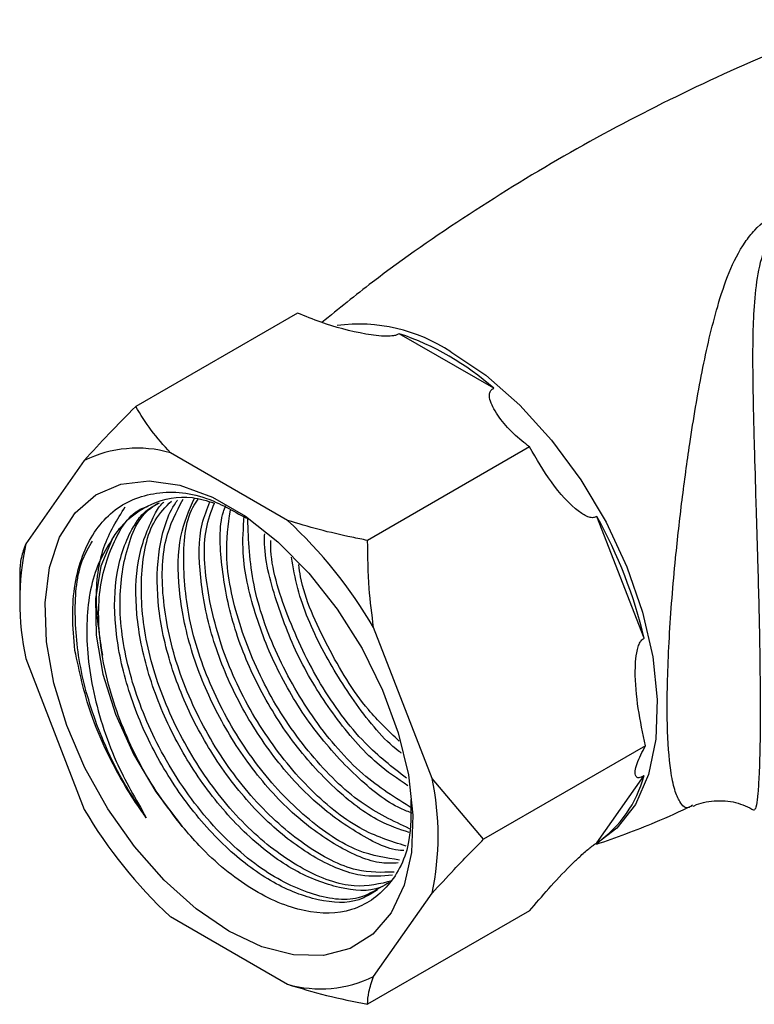
# Model space of a CAD drawing. Units: millimetres. Extents: x 5 to 995, y 5 to 995.
# Drawn here: x 189 to 205, y 860 to 881 of the extents above; entities that cross this region are included whole.
import ezdxf

# ---------------------------------------------------------------- set-up
doc = ezdxf.new("R2010")
doc.units = ezdxf.units.MM

msp = doc.modelspace()

# ---------------------------------------------------------------- linework, layer by layer
at = {"color": 7, "linetype": 'Continuous', "lineweight": 25}
for p, q in [((195.352, 874.404), (191.932, 872.43)), ((199.497, 872.816), (197.499, 873.969)), ((195.139, 870.025), (192.665, 871.453)), ((200.251, 871.576), (196.831, 869.602)), ((190.846, 871.291), (189.609, 869.53)), ((202.672, 867.534), (201.673, 870.109)), ((189.483, 868.945), (189.483, 868.391)), ((198.195, 864.573), (196.958, 867.763)), ((189.609, 867.106), (190.846, 863.916)), ((202.7, 865.263), (199.281, 863.288)), ((199.281, 863.288), (198.195, 864.573)), ((201.673, 863.212), (202.672, 864.633)), ((196.958, 860.389), (198.195, 862.149)), ((200.251, 861.777), (196.831, 859.803)), ((192.665, 861.655), (195.139, 860.226))]:
    msp.add_line(p, q, dxfattribs=at)
at = {"color": 8, "linetype": 'Continuous', "lineweight": 25, "flags": 128}
msp.add_lwpolyline([(198.589, 873.587), (199.327, 873.089), (200.044, 872.459), (200.718, 871.718), (201.332, 870.885), (201.867, 869.984), (202.307, 869.043), (202.64, 868.087), (202.857, 867.144), (202.951, 866.242), (202.92, 865.405), (202.764, 864.66), (202.488, 864.025), (202.099, 863.521), (201.673, 863.197)], dxfattribs=at)
at = {"color": 7, "linetype": 'Continuous', "lineweight": 25, "flags": 128}
for points in [[(193.902, 861.349), (193.208, 861.822), (192.535, 862.424), (191.907, 863.136), (191.343, 863.935), (190.861, 864.795), (190.477, 865.689), (190.203, 866.587), (190.048, 867.462), (190.017, 868.284), (190.11, 869.028), (190.326, 869.669), (190.656, 870.187), (191.091, 870.566), (191.616, 870.793), (192.215, 870.86), (192.867, 870.766), (193.553, 870.514), (194.251, 870.111), (194.937, 869.571), (195.589, 868.912), (196.188, 868.153), (196.713, 867.32), (197.148, 866.44), (197.478, 865.54), (197.694, 864.65), (197.787, 863.798), (197.756, 863.012), (197.601, 862.317), (197.327, 861.734), (196.943, 861.284), (196.461, 860.98), (195.897, 860.833), (195.269, 860.846), (194.596, 861.02), (193.902, 861.349)], [(191.435, 869.626), (191.197, 869.055), (191.083, 868.371), (191.098, 867.603), (191.241, 866.778), (191.507, 865.929), (191.885, 865.088), (192.361, 864.288), (192.917, 863.559)]]:
    msp.add_lwpolyline(points, dxfattribs=at)
at = {"color": 8, "linetype": 'Continuous', "lineweight": 25}
msp.add_arc((196.645, 870.649), 3.522, 56.5048, 97.4538, dxfattribs=at)
at = {"color": 7, "linetype": 'Continuous', "lineweight": 25}
for centre, radius, start, end in [((195.67, 868.494), 5.772, 48.4789, 71.5265), ((191.969, 868.984), 2.566, 74.2721, 115.947), ((188.34, 862.697), 9.997, 30.4493, 47.1398), ((193.063, 865.287), 9.868, 13.1634, 29.2479), ((195.334, 868.318), 5.851, 168.0448, 191.9552), ((192.47, 863.361), 5.851, 348.0448, 11.9552), ((200.23, 865.287), 2.527, 304.8031, 344.9955), ((199.464, 868.983), 9.997, 210.4493, 227.1398), ((195.835, 862.696), 2.566, 254.2721, 295.947)]:
    msp.add_arc(centre, radius, start, end, dxfattribs=at)
for points, knots in [([(207.225, 880.601), (206.698, 880.41), (205.383, 879.933), (203.339, 878.996), (201.105, 877.824), (198.966, 876.508), (197.214, 875.301), (196.22, 874.492), (195.867, 874.204)], [0, 0, 0, 0, 0.129033, 0.3218601, 0.5140648, 0.7053388, 0.8953716, 1, 1, 1, 1]), ([(197.499, 873.969), (197.484, 873.96), (197.45, 873.941), (197.358, 873.919), (197.133, 873.907), (196.597, 873.986), (195.96, 874.153), (195.515, 874.337), (195.352, 874.404)], [0, 0, 0, 0, 0.02655, 0.059844, 0.122257, 0.309601, 0.746895, 1, 1, 1, 1]), ([(200.251, 871.576), (200.197, 871.618), (199.879, 871.862), (199.587, 872.19), (199.42, 872.54), (199.391, 872.672), (199.426, 872.758), (199.46, 872.794), (199.485, 872.809), (199.497, 872.816)], [0, 0, 0, 0, 0.114481, 0.669354, 0.789053, 0.909521, 0.956041, 0.978439, 1, 1, 1, 1]), ([(191.932, 872.43), (191.74, 872.236), (191.355, 871.848), (191.017, 871.477), (190.846, 871.291)], [0, 0, 0, 0, 0.4979351, 1, 1, 1, 1]), ([(192.665, 871.453), (192.523, 871.61), (192.239, 871.926), (192.035, 872.261), (191.932, 872.43)], [0, 0, 0, 0, 0.49753, 1, 1, 1, 1]), ([(201.673, 870.109), (201.649, 870.097), (201.597, 870.073), (201.464, 870.098), (201.139, 870.308), (200.699, 870.809), (200.399, 871.323), (200.251, 871.576)], [0, 0, 0, 0, 0.040472, 0.089704, 0.206722, 0.610248, 1, 1, 1, 1]), ([(190.65, 867.28), (190.627, 867.525), (190.561, 868.261), (190.749, 869.333), (191.347, 870.249), (192.27, 870.666), (193.297, 870.621), (193.987, 870.23), (194.271, 870.069)], [0, 0, 0, 0, 0.096018, 0.288928, 0.481731, 0.67444, 0.865978, 1, 1, 1, 1]), ([(191.435, 869.626), (191.493, 869.714), (191.714, 870.045), (192.252, 870.416), (192.952, 870.581), (193.438, 870.438), (193.594, 870.392)], [0, 0, 0, 0, 0.126252, 0.476161, 0.831443, 1, 1, 1, 1]), ([(197.136, 862.295), (196.976, 862.197), (196.56, 861.943), (195.63, 862.082), (194.485, 862.665), (193.341, 863.751), (192.396, 865.172), (191.783, 866.699), (191.536, 868.167), (191.696, 869.402), (192.027, 870.178), (192.369, 870.36), (192.432, 870.394)], [0, 0, 0, 0, 0.069233, 0.180211, 0.291194, 0.411211, 0.531227, 0.642206, 0.753186, 0.864167, 0.975146, 1, 1, 1, 1]), ([(197.285, 862.373), (197.223, 862.336), (196.936, 862.164), (196.245, 862.226), (195.296, 862.578), (194.322, 863.298), (193.432, 864.292), (192.69, 865.486), (192.167, 866.778), (191.914, 868.052), (191.937, 869.241), (192.225, 869.956), (192.439, 870.345), (192.523, 870.406), (192.528, 870.409)], [0, 0, 0, 0, 0.028267, 0.132176, 0.235071, 0.337217, 0.441289, 0.543181, 0.64638, 0.750141, 0.851731, 0.961287, 0.998012, 1, 1, 1, 1]), ([(197.35, 862.412), (197.093, 862.348), (196.536, 862.21), (195.473, 862.598), (194.359, 863.412), (193.349, 864.607), (192.564, 866.028), (192.093, 867.532), (192.006, 868.919), (192.212, 869.948), (192.563, 870.308), (192.686, 870.434)], [0, 0, 0, 0, 0.102284, 0.221332, 0.34038, 0.459426, 0.578476, 0.697522, 0.816572, 0.935618, 1, 1, 1, 1]), ([(197.358, 862.531), (197.139, 862.513), (196.642, 862.47), (195.74, 862.849), (194.773, 863.554), (193.881, 864.552), (193.139, 865.746), (192.617, 867.036), (192.36, 868.315), (192.397, 869.485), (192.612, 870.17), (192.806, 870.438), (192.819, 870.455)], [0, 0, 0, 0, 0.0886696, 0.2007677, 0.3120488, 0.4254283, 0.5364333, 0.6488624, 0.761903, 0.872579, 0.9919333, 1, 1, 1, 1]), ([(197.389, 862.596), (197.132, 862.588), (196.55, 862.569), (195.492, 863.121), (194.406, 864.088), (193.468, 865.387), (192.791, 866.86), (192.468, 868.334), (192.488, 869.625), (192.793, 870.206), (192.933, 870.473)], [0, 0, 0, 0, 0.1031712, 0.2340319, 0.3648885, 0.4957472, 0.6266049, 0.7574614, 0.8883218, 1, 1, 1, 1]), ([(197.479, 862.79), (197.365, 862.784), (196.973, 862.762), (196.187, 863.115), (195.222, 863.811), (194.33, 864.812), (193.589, 866.004), (193.064, 867.297), (192.815, 868.568), (192.822, 869.698), (193.06, 870.24), (193.172, 870.495)], [0, 0, 0, 0, 0.048994, 0.169759, 0.289643, 0.411788, 0.531375, 0.652496, 0.774276, 0.893508, 1, 1, 1, 1]), ([(197.507, 862.85), (197.221, 862.893), (196.589, 862.987), (195.517, 863.706), (194.474, 864.81), (193.625, 866.193), (193.068, 867.695), (192.902, 869.11), (192.981, 870.085), (193.214, 870.418), (193.254, 870.475)], [0, 0, 0, 0, 0.117647, 0.259857, 0.402064, 0.544275, 0.686482, 0.828692, 0.970899, 1, 1, 1, 1]), ([(197.599, 863.049), (197.594, 863.049), (197.304, 863.048), (196.632, 863.388), (195.673, 864.067), (194.778, 865.072), (194.038, 866.263), (193.512, 867.557), (193.269, 868.823), (193.256, 869.824), (193.439, 870.264), (193.501, 870.415)], [0, 0, 0, 0, 0.002712, 0.135603, 0.267526, 0.401937, 0.533533, 0.666817, 0.800826, 0.932032, 1, 1, 1, 1]), ([(197.644, 863.145), (197.32, 863.246), (196.635, 863.459), (195.553, 864.347), (194.572, 865.57), (193.82, 867.02), (193.418, 868.501), (193.333, 869.693), (193.528, 870.217), (193.594, 870.392)], [0, 0, 0, 0, 0.14069, 0.296831, 0.452972, 0.609118, 0.765259, 0.921406, 1, 1, 1, 1]), ([(191.235, 867.178), (191.175, 867.565), (191.046, 868.395), (191.203, 869.507), (191.542, 870.043), (191.711, 870.31)], [0, 0, 0, 0, 0.304683, 0.653194, 1, 1, 1, 1]), ([(192.917, 863.559), (192.748, 863.777), (192.26, 864.405), (191.619, 865.627), (191.178, 867.118), (191.102, 868.52), (191.44, 869.607), (191.846, 870.226), (192.179, 870.317), (192.199, 870.322)], [0, 0, 0, 0, 0.094804, 0.273471, 0.452142, 0.630819, 0.80949, 0.988164, 1, 1, 1, 1]), ([(197.03, 862.217), (196.908, 862.139), (196.563, 861.918), (195.799, 861.96), (194.846, 862.321), (193.874, 863.038), (192.983, 864.033), (192.241, 865.227), (191.718, 866.518), (191.464, 867.795), (191.492, 868.976), (191.763, 869.716), (192.079, 870.192), (192.283, 870.316), (192.402, 870.389)], [0, 0, 0, 0, 0.0532152, 0.1495112, 0.2448683, 0.3395305, 0.4359778, 0.5304051, 0.6260439, 0.7222029, 0.8163504, 0.9178802, 0.951915, 1, 1, 1, 1]), ([(197.712, 863.433), (197.504, 863.501), (196.985, 863.672), (196.118, 864.342), (195.228, 865.327), (194.487, 866.523), (193.959, 867.818), (193.726, 869.075), (193.688, 869.951), (193.815, 870.291), (193.831, 870.334)], [0, 0, 0, 0, 0.097493, 0.243549, 0.392358, 0.538052, 0.685614, 0.833979, 0.979241, 1, 1, 1, 1]), ([(197.716, 863.513), (197.374, 863.672), (196.662, 864.003), (195.608, 865.04), (194.7, 866.364), (194.079, 867.842), (193.789, 869.214), (193.89, 869.931), (193.932, 870.238)], [0, 0, 0, 0, 0.163358, 0.339515, 0.515678, 0.691835, 0.867993, 1, 1, 1, 1]), ([(197.775, 863.842), (197.695, 863.871), (197.303, 864.011), (196.566, 864.611), (195.678, 865.583), (194.933, 866.785), (194.419, 868.069), (194.161, 869.236), (194.207, 869.866), (194.225, 870.121)], [0, 0, 0, 0, 0.042819, 0.209751, 0.379832, 0.54635, 0.715005, 0.884577, 1, 1, 1, 1]), ([(197.775, 863.942), (197.422, 864.16), (196.697, 864.606), (195.686, 865.778), (194.878, 867.173), (194.354, 868.687), (194.317, 869.6), (194.299, 870.056)], [0, 0, 0, 0, 0.192146, 0.394156, 0.596172, 0.798181, 1, 1, 1, 1]), ([(196.831, 869.602), (196.72, 869.624), (196.375, 869.692), (195.802, 869.824), (195.361, 869.957), (195.139, 870.025)], [0, 0, 0, 0, 0.190352, 0.593944, 1, 1, 1, 1]), ([(192.157, 863.745), (191.986, 864.003), (191.645, 864.518), (191.153, 865.533), (190.753, 866.757), (190.615, 868.074), (190.705, 869.059), (190.945, 869.461), (191.02, 869.588)], [0, 0, 0, 0, 0.132756, 0.2653985, 0.4799138, 0.6918286, 0.9029333, 1, 1, 1, 1]), ([(191.435, 869.626), (191.335, 869.466), (191.045, 869.003), (190.843, 867.948), (190.97, 866.484), (191.429, 865.009), (191.932, 864.135), (192.157, 863.745)], [0, 0, 0, 0, 0.1196711, 0.3462899, 0.5737568, 0.809282, 1, 1, 1, 1]), ([(197.683, 864.417), (197.465, 864.565), (196.921, 864.932), (196.128, 865.854), (195.379, 867.042), (194.879, 868.323), (194.638, 869.266), (194.655, 869.695), (194.657, 869.743)], [0, 0, 0, 0, 0.1406698, 0.350581, 0.5560958, 0.7642473, 0.9735309, 1, 1, 1, 1]), ([(197.651, 864.581), (197.354, 864.811), (196.691, 865.326), (195.791, 866.555), (195.115, 867.99), (194.777, 869.075), (194.786, 869.557), (194.787, 869.601)], [0, 0, 0, 0, 0.207229, 0.46309, 0.718954, 0.974812, 1, 1, 1, 1]), ([(196.958, 867.763), (196.922, 868.038), (196.844, 868.648), (196.836, 869.264), (196.831, 869.602)], [0, 0, 0, 0, 0.450223, 1, 1, 1, 1]), ([(189.609, 869.53), (189.574, 869.431), (189.496, 869.21), (189.487, 869.039), (189.483, 868.945)], [0, 0, 0, 0, 0.450223, 1, 1, 1, 1]), ([(197.549, 865.106), (197.528, 865.121), (197.184, 865.371), (196.576, 866.127), (195.841, 867.293), (195.369, 868.391), (195.261, 869.028), (195.224, 869.247)], [0, 0, 0, 0, 0.018846, 0.300079, 0.575423, 0.854299, 1, 1, 1, 1]), ([(197.499, 865.364), (197.275, 865.575), (196.695, 866.124), (195.966, 867.348), (195.466, 868.443), (195.388, 869.004), (195.376, 869.091)], [0, 0, 0, 0, 0.223347, 0.579074, 0.934791, 1, 1, 1, 1]), ([(202.7, 865.263), (202.59, 865.79), (202.463, 866.401), (202.494, 867.104), (202.525, 867.311), (202.581, 867.448), (202.627, 867.508), (202.66, 867.527), (202.672, 867.534)], [0, 0, 0, 0, 0.674537, 0.782065, 0.894776, 0.940704, 0.978876, 1, 1, 1, 1]), ([(192.157, 863.745), (192.126, 863.787), (191.973, 864), (191.52, 864.699), (190.946, 865.875), (190.743, 866.835), (190.65, 867.28)], [0, 0, 0, 0, 0.039824, 0.199413, 0.628414, 1, 1, 1, 1]), ([(202.672, 864.633), (202.65, 864.621), (202.601, 864.594), (202.533, 864.582), (202.46, 864.647), (202.498, 864.871), (202.634, 865.134), (202.7, 865.263)], [0, 0, 0, 0, 0.040472, 0.089704, 0.206722, 0.610248, 1, 1, 1, 1]), ([(197.747, 864.127), (197.747, 863.831), (197.749, 863.092), (197.308, 862.256), (196.537, 861.719), (195.515, 861.698), (194.38, 862.176), (193.491, 862.896), (193.035, 863.423), (192.917, 863.559)], [0, 0, 0, 0, 0.1116, 0.279031, 0.44586, 0.61213, 0.777224, 0.942322, 1, 1, 1, 1]), ([(201.664, 863.183), (202.081, 863.331), (202.769, 863.573), (203.434, 863.882), (203.696, 864.004)], [0, 0, 0, 0, 0.607265, 1, 1, 1, 1]), ([(203.705, 863.984), (203.714, 863.989), (203.837, 864.059), (204.157, 864.115), (204.605, 864.095), (204.87, 863.967), (204.999, 863.905)], [0, 0, 0, 0, 0.025491, 0.349522, 0.68469, 1, 1, 1, 1]), ([(198.195, 862.149), (198.347, 862.316), (198.685, 862.687), (199.069, 863.075), (199.281, 863.288)], [0, 0, 0, 0, 0.450223, 1, 1, 1, 1]), ([(200.251, 861.777), (200.515, 862.088), (200.822, 862.449), (201.288, 862.901), (201.439, 863.039), (201.561, 863.138), (201.628, 863.185), (201.661, 863.205), (201.673, 863.212)], [0, 0, 0, 0, 0.674537, 0.782065, 0.894776, 0.940704, 0.978876, 1, 1, 1, 1]), ([(195.139, 860.226), (195.411, 860.144), (195.958, 859.98), (196.539, 859.862), (196.831, 859.803)], [0, 0, 0, 0, 0.49753, 1, 1, 1, 1]), ([(196.831, 859.803), (196.835, 859.888), (196.842, 860.058), (196.919, 860.278), (196.958, 860.389)], [0, 0, 0, 0, 0.4979351, 1, 1, 1, 1])]:
    msp.add_open_spline(points, degree=3, knots=knots, dxfattribs=at)
at = {"color": 8, "linetype": 'Continuous', "lineweight": 25}
for points, knots in [([(203.692, 864.007), (203.669, 863.99), (203.564, 863.913), (203.442, 864.023), (203.314, 864.312), (203.215, 864.792), (203.167, 865.414), (203.154, 866.357), (203.19, 867.527), (203.316, 869.083), (203.47, 870.463), (203.654, 871.797), (203.884, 873.187), (204.161, 874.373), (204.452, 875.271), (204.719, 875.8), (205.06, 876.236), (205.492, 876.572), (206.203, 876.806), (207.01, 876.896), (208.139, 876.872), (209.526, 876.664), (210.941, 876.21), (212.086, 875.639), (212.898, 875.048), (213.497, 874.434), (213.734, 874.01), (213.844, 873.813)], [0, 0, 0, 0, 0.015817, 0.07082, 0.10563, 0.140387, 0.194352, 0.20817, 0.266427, 0.324698, 0.367762, 0.410898, 0.46989, 0.528935, 0.562535, 0.596046, 0.610889, 0.63905, 0.66711, 0.698299, 0.729596, 0.79083, 0.852026, 0.895216, 0.938338, 0.971497, 1, 1, 1, 1]), ([(211.485, 875.156), (211.378, 875.223), (210.813, 875.577), (209.634, 876.038), (208.278, 876.407), (207.167, 876.547), (206.402, 876.55), (205.773, 876.394), (205.486, 876.166), (205.327, 875.962), (205.165, 875.668), (205.044, 875.154), (204.965, 874.28), (204.959, 873.112), (204.991, 871.742), (205.033, 870.41), (205.075, 869.027), (205.107, 867.745), (205.122, 866.674), (205.126, 865.925), (205.12, 865.26), (205.109, 864.87), (205.094, 864.526), (205.076, 864.238), (205.041, 863.947), (205.017, 863.925), (205.002, 863.912)], [0, 0, 0, 0, 0.0167052, 0.088476, 0.1620923, 0.1967492, 0.2320752, 0.2610505, 0.2845263, 0.2898933, 0.3056898, 0.3432696, 0.3817619, 0.451248, 0.5223441, 0.5738662, 0.6266766, 0.697699, 0.7328633, 0.7693052, 0.8067314, 0.8457181, 0.8523875, 0.8940762, 0.937011, 1, 1, 1, 1])]:
    msp.add_open_spline(points, degree=3, knots=knots, dxfattribs=at)

doc.saveas('drawing.dxf')
